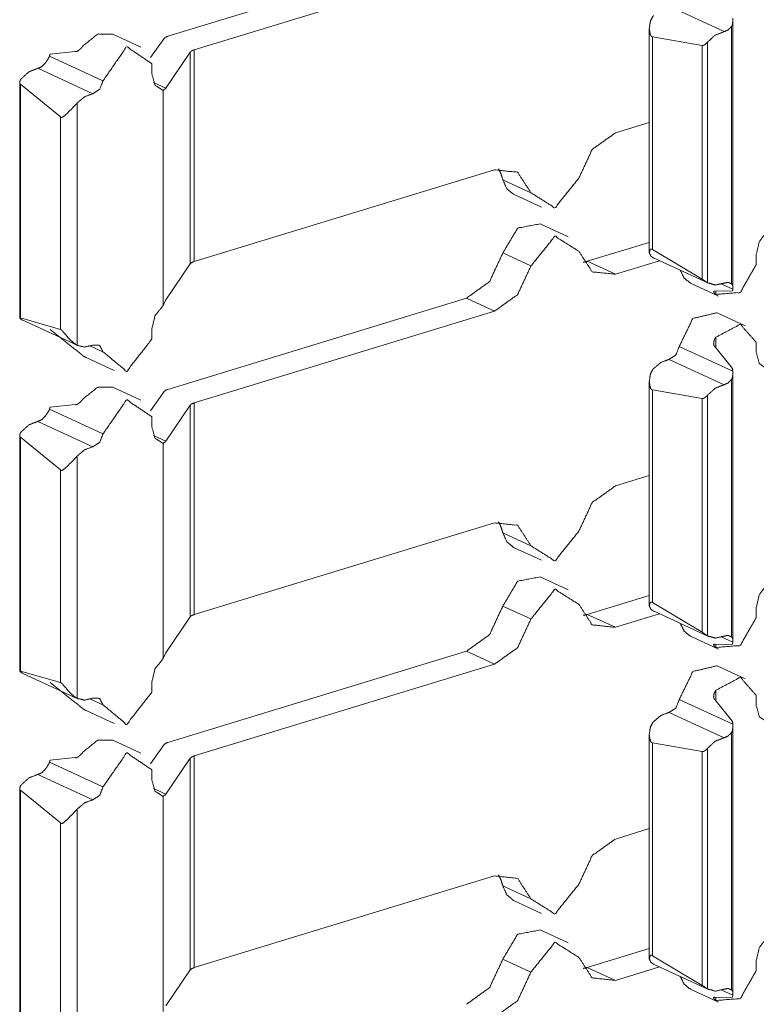
# Model space of a CAD drawing. Units: inches. Extents: x 1.37 to 9.74, y 2.93 to 7.81.
# Drawn here: x 9.55 to 9.62, y 4.89 to 4.99 of the extents above; entities that cross this region are included whole.
import ezdxf

# ---------------------------------------------------------------- set-up
doc = ezdxf.new("R2010")
doc.units = ezdxf.units.IN
doc.header["$MEASUREMENT"] = 0
doc.layers.add('1', color=7, linetype='Continuous', true_color=0xffffff)

msp = doc.modelspace()

# ---------------------------------------------------------------- linework, layer by layer
at = {"layer": '1', "color": 7, "linetype": 'Continuous', "lineweight": 13}
for p, q in [((9.592095, 4.9966), (9.562043, 4.987418)), ((9.594925, 4.995294), (9.564689, 4.986056)), ((9.618047, 4.987885), (9.612507, 4.990439)), ((9.618934, 4.962135), (9.618934, 4.988981)), ((9.55932, 4.986335), (9.55649, 4.987641)), ((9.610508, 4.988246), (9.610508, 4.965653)), ((9.61879, 4.962487), (9.61879, 4.988406)), ((9.560273, 4.985268), (9.561651, 4.987192)), ((9.610839, 4.987366), (9.615835, 4.986491)), ((9.610839, 4.965931), (9.610839, 4.987366)), ((9.616361, 4.96259), (9.616361, 4.986818)), ((9.5502, 4.985624), (9.552694, 4.985884)), ((9.561828, 4.982199), (9.564294, 4.985824)), ((9.564294, 4.964497), (9.564294, 4.985824)), ((9.564689, 4.964729), (9.564689, 4.986056)), ((9.615835, 4.96294), (9.615835, 4.986491)), ((9.555503, 4.982929), (9.550108, 4.985417)), ((9.560431, 4.983621), (9.560431, 4.984651)), ((9.554483, 4.981637), (9.548944, 4.984191)), ((9.547116, 4.982762), (9.547116, 4.959034)), ((9.561828, 4.982199), (9.560596, 4.982768)), ((9.547183, 4.95904), (9.547183, 4.982591)), ((9.551209, 4.979303), (9.547183, 4.982591)), ((9.561551, 4.981959), (9.561828, 4.982199)), ((9.561551, 4.960301), (9.561551, 4.981959)), ((9.552917, 4.956276), (9.552917, 4.980709)), ((9.551209, 4.957869), (9.551209, 4.979303)), ((9.607093, 4.977685), (9.610509, 4.978729)), ((9.594925, 4.973968), (9.564689, 4.964729)), ((9.598597, 4.971654), (9.595765, 4.97296)), ((9.596836, 4.971499), (9.599668, 4.970193)), ((9.602351, 4.967217), (9.59952, 4.968523)), ((9.604262, 4.964749), (9.610509, 4.966658)), ((9.615835, 4.96294), (9.610839, 4.965931)), ((9.598597, 4.964283), (9.595765, 4.965588)), ((9.607093, 4.963442), (9.611539, 4.964801)), ((9.610993, 4.965053), (9.616531, 4.962498)), ((9.621286, 4.964423), (9.621286, 4.965453)), ((9.561828, 4.960873), (9.564294, 4.964497)), ((9.607093, 4.963442), (9.604262, 4.964749)), ((9.61466, 4.962545), (9.617492, 4.961239)), ((9.618922, 4.96195), (9.617814, 4.962461)), ((9.561828, 4.960873), (9.561551, 4.960301)), ((9.592095, 4.961031), (9.562043, 4.951849)), ((9.594925, 4.959725), (9.592095, 4.961031)), ((9.618878, 4.961759), (9.617119, 4.961724)), ((9.617203, 4.961409), (9.617203, 4.961704)), ((9.547183, 4.95904), (9.551209, 4.957869)), ((9.594925, 4.959725), (9.564689, 4.950487)), ((9.620175, 4.958263), (9.617344, 4.959569)), ((9.54743, 4.958805), (9.552969, 4.95625)), ((9.5502, 4.957871), (9.552694, 4.955873)), ((9.560431, 4.956925), (9.560431, 4.957956)), ((9.617203, 4.956079), (9.617203, 4.957097)), ((9.555503, 4.955636), (9.554252, 4.956213)), ((9.618922, 4.953674), (9.613526, 4.956163)), ((9.618878, 4.953943), (9.617119, 4.956165)), ((9.621286, 4.955549), (9.621286, 4.956579)), ((9.553805, 4.955048), (9.556637, 4.953743)), ((9.618047, 4.952316), (9.612507, 4.954871)), ((9.618934, 4.926566), (9.618934, 4.953412)), ((9.55932, 4.950766), (9.55649, 4.952072)), ((9.610508, 4.952678), (9.610508, 4.930084)), ((9.61879, 4.926918), (9.61879, 4.952837)), ((9.560273, 4.949698), (9.561651, 4.951623)), ((9.610839, 4.951797), (9.615835, 4.950922)), ((9.610839, 4.930362), (9.610839, 4.951797)), ((9.615835, 4.927371), (9.615835, 4.950922)), ((9.616361, 4.927022), (9.616361, 4.951249)), ((9.5502, 4.950055), (9.552694, 4.950314)), ((9.561828, 4.94663), (9.564294, 4.950255)), ((9.564294, 4.928928), (9.564294, 4.950255)), ((9.564689, 4.92916), (9.564689, 4.950487)), ((9.555503, 4.94736), (9.550108, 4.949849)), ((9.560431, 4.948051), (9.560431, 4.949082)), ((9.554483, 4.946067), (9.548944, 4.948623)), ((9.547116, 4.947193), (9.547116, 4.923465)), ((9.547183, 4.923471), (9.547183, 4.947022)), ((9.551209, 4.943735), (9.547183, 4.947022)), ((9.561828, 4.94663), (9.560596, 4.947198)), ((9.561551, 4.94639), (9.561828, 4.94663)), ((9.561551, 4.924732), (9.561551, 4.94639)), ((9.552917, 4.920706), (9.552917, 4.945139)), ((9.551209, 4.9223), (9.551209, 4.943735)), ((9.607093, 4.942116), (9.610509, 4.943159)), ((9.594925, 4.938398), (9.564689, 4.92916)), ((9.598597, 4.936085), (9.595765, 4.937391)), ((9.596836, 4.93593), (9.599668, 4.934624)), ((9.602351, 4.931648), (9.59952, 4.932954)), ((9.604262, 4.92918), (9.610509, 4.931088)), ((9.615835, 4.927371), (9.610839, 4.930362)), ((9.598597, 4.928713), (9.595765, 4.930019)), ((9.607093, 4.927874), (9.604262, 4.92918)), ((9.607093, 4.927874), (9.611539, 4.929232)), ((9.610993, 4.929484), (9.616531, 4.926929)), ((9.621286, 4.928854), (9.621286, 4.929884)), ((9.561828, 4.925303), (9.564294, 4.928928)), ((9.61466, 4.926976), (9.617492, 4.925671)), ((9.618878, 4.92619), (9.617119, 4.926155)), ((9.617203, 4.92584), (9.617203, 4.926136)), ((9.618922, 4.926381), (9.617814, 4.926892)), ((9.561828, 4.925303), (9.561551, 4.924732)), ((9.592095, 4.925462), (9.562043, 4.916281)), ((9.594925, 4.924156), (9.592095, 4.925462)), ((9.594925, 4.924156), (9.564689, 4.914918)), ((9.547183, 4.923471), (9.551209, 4.9223)), ((9.54743, 4.923236), (9.552969, 4.920681)), ((9.620175, 4.922694), (9.617344, 4.924)), ((9.5502, 4.922302), (9.552694, 4.920304)), ((9.560431, 4.921357), (9.560431, 4.922387)), ((9.617203, 4.92051), (9.617203, 4.921528)), ((9.555503, 4.920067), (9.554252, 4.920644)), ((9.618922, 4.918105), (9.613526, 4.920594)), ((9.618878, 4.918374), (9.617119, 4.920596)), ((9.621286, 4.91998), (9.621286, 4.92101)), ((9.553805, 4.919479), (9.556637, 4.918173)), ((9.618047, 4.916747), (9.612507, 4.919302)), ((9.61879, 4.891349), (9.61879, 4.917268)), ((9.618934, 4.890997), (9.618934, 4.917843)), ((9.55932, 4.915197), (9.55649, 4.916503)), ((9.610508, 4.917109), (9.610508, 4.894515)), ((9.610839, 4.916228), (9.615835, 4.915353)), ((9.610839, 4.894793), (9.610839, 4.916228)), ((9.560273, 4.914129), (9.561651, 4.916054)), ((9.615835, 4.891802), (9.615835, 4.915353)), ((9.616361, 4.891452), (9.616361, 4.915679)), ((9.555503, 4.911791), (9.550108, 4.914279)), ((9.5502, 4.914486), (9.552694, 4.914745)), ((9.561828, 4.911062), (9.564294, 4.914686)), ((9.564294, 4.893359), (9.564294, 4.914686)), ((9.564689, 4.893591), (9.564689, 4.914918)), ((9.560431, 4.912483), (9.560431, 4.913513)), ((9.554483, 4.910499), (9.548944, 4.913054)), ((9.547116, 4.911624), (9.547116, 4.887896)), ((9.547183, 4.887902), (9.547183, 4.911453)), ((9.551209, 4.908166), (9.547183, 4.911453)), ((9.561828, 4.911062), (9.560596, 4.911629)), ((9.561551, 4.910821), (9.561828, 4.911062)), ((9.561551, 4.889163), (9.561551, 4.910821)), ((9.552917, 4.885138), (9.552917, 4.90957)), ((9.551209, 4.886731), (9.551209, 4.908166)), ((9.607093, 4.906547), (9.610509, 4.90759)), ((9.594925, 4.902829), (9.564689, 4.893591)), ((9.598597, 4.900516), (9.595765, 4.901822)), ((9.596836, 4.900361), (9.599668, 4.899055)), ((9.602351, 4.896079), (9.59952, 4.897385)), ((9.604262, 4.89361), (9.610509, 4.895519)), ((9.598597, 4.893144), (9.595765, 4.89445)), ((9.615835, 4.891802), (9.610839, 4.894793)), ((9.607093, 4.892305), (9.604262, 4.89361)), ((9.607093, 4.892305), (9.611539, 4.893663)), ((9.610993, 4.893915), (9.616531, 4.89136)), ((9.621286, 4.893285), (9.621286, 4.894315)), ((9.561828, 4.889735), (9.564294, 4.893359)), ((9.61466, 4.891407), (9.617492, 4.890101)), ((9.618878, 4.890621), (9.617119, 4.890586)), ((9.617203, 4.890272), (9.617203, 4.890566)), ((9.618922, 4.890812), (9.617814, 4.891324))]:
    msp.add_line(p, q, dxfattribs=at)
for points, knots in [([(9.610838, 4.987366), (9.610811, 4.987368), (9.610742, 4.987397), (9.610684, 4.987458), (9.610605, 4.987615), (9.61051, 4.988172), (9.610626, 4.98897), (9.610879, 4.989439), (9.61094, 4.989511)], [0, 0, 0.011736, 0.043546, 0.079009, 0.153597, 0.392893, 0.734343, 0.959762, 1, 1]), ([(9.618922, 4.989243), (9.618933, 4.989044), (9.618888, 4.988613), (9.618799, 4.988418), (9.61879, 4.988406)], [0, 0, 0.231131, 0.73366, 0.982058, 1, 1]), ([(9.556489, 4.987641), (9.554968, 4.987638), (9.553517, 4.986475)], [0, 0, 0.450113, 1, 1]), ([(9.618046, 4.987885), (9.617158, 4.987539), (9.616361, 4.986818)], [0, 0, 0.470186, 1, 1]), ([(9.61879, 4.988406), (9.618446, 4.988053), (9.618046, 4.987885)], [0, 0, 0.532223, 1, 1]), ([(9.562043, 4.987418), (9.5618, 4.987317), (9.561651, 4.987192)], [0, 0, 0.57681, 1, 1]), ([(9.616361, 4.986818), (9.61625, 4.986698), (9.616085, 4.986565), (9.615967, 4.986505), (9.61588, 4.986487), (9.615835, 4.986491)], [0, 0, 0.254467, 0.584671, 0.791146, 0.929827, 1, 1]), ([(9.552695, 4.985884), (9.552753, 4.985869), (9.552835, 4.985879), (9.552978, 4.985946), (9.553205, 4.986126), (9.553426, 4.98636), (9.553517, 4.986475)], [0, 0, 0.056269, 0.134405, 0.283893, 0.557321, 0.861366, 1, 1]), ([(9.560432, 4.984651), (9.557888, 4.986366), (9.555503, 4.982929)], [0, 0, 0.423129, 1, 1]), ([(9.564294, 4.985824), (9.564442, 4.985952), (9.564689, 4.986056)], [0, 0, 0.422212, 1, 1]), ([(9.549689, 4.984713), (9.549344, 4.98436), (9.548945, 4.984192)], [0, 0, 0.532223, 1, 1]), ([(9.550108, 4.985418), (9.550047, 4.985252), (9.549824, 4.984903), (9.549697, 4.984725), (9.549689, 4.984713)], [0, 0, 0.214213, 0.716456, 0.981628, 1, 1]), ([(9.5502, 4.985624), (9.55019, 4.985615), (9.550156, 4.985566), (9.550108, 4.985418)], [0, 0, 0.061622, 0.319628, 1, 1]), ([(9.548945, 4.984192), (9.548056, 4.983846), (9.547259, 4.983125)], [0, 0, 0.470186, 1, 1]), ([(9.547259, 4.983125), (9.547176, 4.982992), (9.547119, 4.98281), (9.547123, 4.982693), (9.547154, 4.982621), (9.547183, 4.982591)], [0, 0, 0.267556, 0.594586, 0.794268, 0.928209, 1, 1]), ([(9.555503, 4.982929), (9.555168, 4.982077), (9.554483, 4.981637)], [0, 0, 0.529619, 1, 1]), ([(9.561551, 4.981959), (9.560738, 4.982509), (9.560432, 4.983621)], [0, 0, 0.460115, 1, 1]), ([(9.55121, 4.979304), (9.551233, 4.979282), (9.551301, 4.979248), (9.551373, 4.979249), (9.551504, 4.979309), (9.551887, 4.979645), (9.552465, 4.98023), (9.552852, 4.980637), (9.552916, 4.980709)], [0, 0, 0.013935, 0.046572, 0.077875, 0.140193, 0.360358, 0.715988, 0.958539, 1, 1]), ([(9.554483, 4.981637), (9.553666, 4.981334), (9.552916, 4.980709)], [0, 0, 0.471848, 1, 1]), ([(9.603422, 4.973128), (9.604762, 4.976011), (9.607093, 4.977685)], [0, 0, 0.525619, 1, 1]), ([(9.594925, 4.973967), (9.597257, 4.973718), (9.598596, 4.971654)], [0, 0, 0.487902, 1, 1]), ([(9.595339, 4.974067), (9.595591, 4.973544), (9.595765, 4.97296)], [0, 0, 0.487749, 1, 1]), ([(9.596836, 4.971499), (9.596157, 4.972063), (9.595765, 4.97296)], [0, 0, 0.474031, 1, 1]), ([(9.603422, 4.973128), (9.601009, 4.970133), (9.598596, 4.971654)], [0, 0, 0.574189, 1, 1]), ([(9.59952, 4.968523), (9.597259, 4.968091), (9.595765, 4.965588)], [0, 0, 0.441305, 1, 1]), ([(9.621286, 4.965453), (9.621592, 4.966751), (9.622406, 4.967798)], [0, 0, 0.501359, 1, 1]), ([(9.603422, 4.965757), (9.601009, 4.967277), (9.598596, 4.964282)], [0, 0, 0.425812, 1, 1]), ([(9.61094, 4.965079), (9.610936, 4.965081), (9.610658, 4.965285), (9.61051, 4.965613), (9.610605, 4.965945), (9.610666, 4.965984), (9.610733, 4.965987), (9.610802, 4.965958), (9.610838, 4.965931)], [0, 0, 0.003461, 0.266325, 0.539595, 0.801945, 0.857418, 0.908858, 0.965446, 1, 1]), ([(9.595765, 4.965588), (9.594426, 4.962704), (9.592095, 4.961031)], [0, 0, 0.525668, 1, 1]), ([(9.607093, 4.963443), (9.604762, 4.963692), (9.603422, 4.965757)], [0, 0, 0.487781, 1, 1]), ([(9.61094, 4.965079), (9.610966, 4.965066), (9.610993, 4.965053)], [0, 0, 0.495281, 1, 1]), ([(9.564294, 4.964497), (9.564442, 4.964625), (9.564689, 4.964729)], [0, 0, 0.422212, 1, 1]), ([(9.598596, 4.964282), (9.597257, 4.961399), (9.594925, 4.959725)], [0, 0, 0.525611, 1, 1]), ([(9.604262, 4.964749), (9.604055, 4.964692), (9.603848, 4.964649)], [0, 0, 0.50471, 1, 1]), ([(9.61466, 4.962545), (9.614029, 4.963047), (9.613633, 4.963835)], [0, 0, 0.477704, 1, 1]), ([(9.621286, 4.964423), (9.619679, 4.961615), (9.617203, 4.961409)], [0, 0, 0.565681, 1, 1]), ([(9.615835, 4.96294), (9.615873, 4.96292), (9.615944, 4.962875), (9.61606, 4.962796), (9.616215, 4.962687), (9.616354, 4.962595), (9.616361, 4.96259)], [0, 0, 0.067748, 0.201078, 0.423319, 0.723117, 0.986414, 1, 1]), ([(9.616361, 4.96259), (9.617158, 4.962356), (9.618046, 4.962553)], [0, 0, 0.477065, 1, 1]), ([(9.618046, 4.962553), (9.618446, 4.96263), (9.61879, 4.962487)], [0, 0, 0.521853, 1, 1]), ([(9.61879, 4.962487), (9.618811, 4.962468), (9.618906, 4.962329), (9.618931, 4.962073), (9.618922, 4.96195)], [0, 0, 0.04854, 0.340832, 0.786969, 1, 1]), ([(9.618878, 4.961759), (9.61888, 4.961762), (9.618898, 4.961794), (9.61892, 4.961925), (9.618922, 4.96195)], [0, 0, 0.017373, 0.204309, 0.872794, 1, 1]), ([(9.617119, 4.961724), (9.61707, 4.961741), (9.617025, 4.961743), (9.61699, 4.961709), (9.617014, 4.961605), (9.617124, 4.961473), (9.617203, 4.961409)], [0, 0, 0.098661, 0.183855, 0.276901, 0.479307, 0.807323, 1, 1]), ([(9.560432, 4.957956), (9.560738, 4.959254), (9.561551, 4.960301)], [0, 0, 0.501359, 1, 1]), ([(9.547183, 4.95904), (9.547158, 4.959048), (9.547128, 4.95905), (9.547117, 4.95903), (9.547157, 4.958974), (9.547252, 4.958902), (9.547259, 4.958897)], [0, 0, 0.096331, 0.205478, 0.288412, 0.536294, 0.968956, 1, 1]), ([(9.547259, 4.958897), (9.547344, 4.958849), (9.54743, 4.958805)], [0, 0, 0.502786, 1, 1]), ([(9.617344, 4.959569), (9.614907, 4.958991), (9.613526, 4.956163)], [0, 0, 0.44322, 1, 1]), ([(9.552916, 4.956276), (9.552913, 4.956277), (9.55253, 4.95653), (9.552007, 4.957031), (9.551504, 4.957638), (9.551398, 4.957755), (9.55131, 4.95783), (9.551241, 4.957863), (9.55121, 4.957869)], [0, 0, 0.001544, 0.196028, 0.503343, 0.837804, 0.904784, 0.953767, 0.986349, 1, 1]), ([(9.621286, 4.956579), (9.619679, 4.958405), (9.617203, 4.957097)], [0, 0, 0.464911, 1, 1]), ([(9.560432, 4.956926), (9.557888, 4.953656), (9.555503, 4.955636)], [0, 0, 0.572049, 1, 1]), ([(9.617119, 4.956165), (9.61707, 4.9562), (9.617025, 4.956268), (9.61699, 4.956418), (9.617014, 4.956692), (9.617124, 4.956976), (9.617203, 4.957097)], [0, 0, 0.058898, 0.138675, 0.289829, 0.558914, 0.858143, 1, 1]), ([(9.552695, 4.955873), (9.552753, 4.955841), (9.552835, 4.955784), (9.552978, 4.955667), (9.553205, 4.95547), (9.553426, 4.955287), (9.553517, 4.955218)], [0, 0, 0.062781, 0.157736, 0.333207, 0.618591, 0.891356, 1, 1]), ([(9.552916, 4.956276), (9.553666, 4.956108), (9.554483, 4.956305)], [0, 0, 0.477252, 1, 1]), ([(9.554483, 4.956305), (9.555168, 4.956283), (9.555503, 4.955636)], [0, 0, 0.484207, 1, 1]), ([(9.613526, 4.956163), (9.613192, 4.955311), (9.612507, 4.954871)], [0, 0, 0.529329, 1, 1]), ([(9.553806, 4.955048), (9.553657, 4.955126), (9.553517, 4.955218)], [0, 0, 0.499345, 1, 1]), ([(9.622406, 4.953888), (9.621592, 4.954438), (9.621286, 4.955549)], [0, 0, 0.460199, 1, 1]), ([(9.610838, 4.951797), (9.610811, 4.951799), (9.610742, 4.951828), (9.610684, 4.951889), (9.610605, 4.952046), (9.61051, 4.952603), (9.610626, 4.953401), (9.610879, 4.95387), (9.61094, 4.953943)], [0, 0, 0.011748, 0.043556, 0.079018, 0.15345, 0.39274, 0.73435, 0.959763, 1, 1]), ([(9.612507, 4.954871), (9.611689, 4.954568), (9.61094, 4.953943)], [0, 0, 0.472007, 1, 1]), ([(9.618878, 4.953943), (9.61888, 4.953937), (9.618898, 4.953879), (9.61892, 4.953704), (9.618922, 4.953674)], [0, 0, 0.023996, 0.246226, 0.891408, 1, 1]), ([(9.618922, 4.953674), (9.618933, 4.953475), (9.618888, 4.953044), (9.618799, 4.952849), (9.61879, 4.952837)], [0, 0, 0.230748, 0.733941, 0.982434, 1, 1]), ([(9.556489, 4.952072), (9.554968, 4.95207), (9.553517, 4.950906)], [0, 0, 0.450113, 1, 1]), ([(9.618046, 4.952316), (9.617158, 4.95197), (9.616361, 4.951249)], [0, 0, 0.470288, 1, 1]), ([(9.61879, 4.952837), (9.618446, 4.952484), (9.618046, 4.952316)], [0, 0, 0.532223, 1, 1]), ([(9.562043, 4.951849), (9.5618, 4.951748), (9.561651, 4.951623)], [0, 0, 0.57648, 1, 1]), ([(9.616361, 4.951249), (9.61625, 4.951129), (9.616085, 4.950996), (9.615967, 4.950936), (9.61588, 4.950918), (9.615835, 4.950922)], [0, 0, 0.254444, 0.584616, 0.791361, 0.9299, 1, 1]), ([(9.5502, 4.950055), (9.55019, 4.950046), (9.550156, 4.949997), (9.550108, 4.949849)], [0, 0, 0.060531, 0.318837, 1, 1]), ([(9.552695, 4.950314), (9.552753, 4.9503), (9.552835, 4.95031), (9.552978, 4.950377), (9.553205, 4.950557), (9.553426, 4.950791), (9.553517, 4.950906)], [0, 0, 0.056176, 0.134311, 0.283635, 0.557301, 0.861065, 1, 1]), ([(9.560432, 4.949082), (9.557888, 4.950796), (9.555503, 4.94736)], [0, 0, 0.423111, 1, 1]), ([(9.564294, 4.950255), (9.564442, 4.950383), (9.564689, 4.950487)], [0, 0, 0.422688, 1, 1]), ([(9.549689, 4.949144), (9.549344, 4.948791), (9.548945, 4.948623)], [0, 0, 0.532223, 1, 1]), ([(9.550108, 4.949849), (9.550047, 4.949683), (9.549824, 4.949334), (9.549697, 4.949156), (9.549689, 4.949144)], [0, 0, 0.21421, 0.716862, 0.981628, 1, 1]), ([(9.548945, 4.948623), (9.548056, 4.948276), (9.547259, 4.947556)], [0, 0, 0.470288, 1, 1]), ([(9.561551, 4.94639), (9.560738, 4.94694), (9.560432, 4.948051)], [0, 0, 0.460115, 1, 1]), ([(9.547259, 4.947556), (9.547176, 4.947424), (9.547119, 4.947241), (9.547123, 4.947124), (9.547154, 4.947052), (9.547183, 4.947022)], [0, 0, 0.267526, 0.595184, 0.794149, 0.928713, 1, 1]), ([(9.555503, 4.94736), (9.555168, 4.946508), (9.554483, 4.946067)], [0, 0, 0.529449, 1, 1]), ([(9.554483, 4.946067), (9.553666, 4.945765), (9.552916, 4.945139)], [0, 0, 0.471848, 1, 1]), ([(9.55121, 4.943735), (9.551233, 4.943713), (9.551301, 4.943679), (9.551373, 4.943679), (9.551504, 4.94374), (9.551887, 4.944076), (9.552465, 4.944662), (9.552852, 4.945068), (9.552916, 4.945139)], [0, 0, 0.013936, 0.046575, 0.077878, 0.140274, 0.360452, 0.716102, 0.958667, 1, 1]), ([(9.603422, 4.937559), (9.604762, 4.940442), (9.607093, 4.942116)], [0, 0, 0.525668, 1, 1]), ([(9.594925, 4.938398), (9.597257, 4.93815), (9.598596, 4.936085)], [0, 0, 0.487863, 1, 1]), ([(9.595339, 4.938497), (9.595591, 4.937975), (9.595765, 4.937391)], [0, 0, 0.487591, 1, 1]), ([(9.596836, 4.93593), (9.596157, 4.936494), (9.595765, 4.937391)], [0, 0, 0.474104, 1, 1]), ([(9.603422, 4.937559), (9.601009, 4.934564), (9.598596, 4.936085)], [0, 0, 0.574188, 1, 1]), ([(9.59952, 4.932954), (9.597259, 4.932522), (9.595765, 4.930019)], [0, 0, 0.441335, 1, 1]), ([(9.621286, 4.929884), (9.621592, 4.931182), (9.622406, 4.93223)], [0, 0, 0.501359, 1, 1]), ([(9.603422, 4.930187), (9.601009, 4.931708), (9.598596, 4.928713)], [0, 0, 0.425811, 1, 1]), ([(9.607093, 4.927874), (9.604762, 4.928122), (9.603422, 4.930187)], [0, 0, 0.487777, 1, 1]), ([(9.61094, 4.92951), (9.610936, 4.929512), (9.610658, 4.929717), (9.61051, 4.930044), (9.610605, 4.930375), (9.610666, 4.930416), (9.610733, 4.930418), (9.610802, 4.930389), (9.610838, 4.930362)], [0, 0, 0.003462, 0.266375, 0.539696, 0.801797, 0.857451, 0.9089, 0.965622, 1, 1]), ([(9.564294, 4.928928), (9.564442, 4.929056), (9.564689, 4.92916)], [0, 0, 0.422688, 1, 1]), ([(9.595765, 4.930019), (9.594426, 4.927136), (9.592095, 4.925462)], [0, 0, 0.525668, 1, 1]), ([(9.604262, 4.92918), (9.604055, 4.929123), (9.603848, 4.929081)], [0, 0, 0.50471, 1, 1]), ([(9.61094, 4.92951), (9.610966, 4.929497), (9.610993, 4.929484)], [0, 0, 0.495281, 1, 1]), ([(9.598596, 4.928713), (9.597257, 4.92583), (9.594925, 4.924156)], [0, 0, 0.525561, 1, 1]), ([(9.61466, 4.926976), (9.614029, 4.927478), (9.613633, 4.928266)], [0, 0, 0.477523, 1, 1]), ([(9.621286, 4.928854), (9.619679, 4.926046), (9.617203, 4.92584)], [0, 0, 0.565684, 1, 1]), ([(9.615835, 4.927371), (9.615873, 4.92735), (9.615944, 4.927306), (9.61606, 4.927227), (9.616215, 4.927118), (9.616354, 4.927026), (9.616361, 4.927022)], [0, 0, 0.067773, 0.201152, 0.423109, 0.723016, 0.986409, 1, 1]), ([(9.616361, 4.927022), (9.617158, 4.926787), (9.618046, 4.926984)], [0, 0, 0.477089, 1, 1]), ([(9.617119, 4.926155), (9.61707, 4.926172), (9.617025, 4.926174), (9.61699, 4.926139), (9.617014, 4.926036), (9.617124, 4.925904), (9.617203, 4.92584)], [0, 0, 0.098682, 0.183894, 0.277502, 0.479197, 0.807282, 1, 1]), ([(9.618046, 4.926984), (9.618446, 4.927061), (9.61879, 4.926918)], [0, 0, 0.5219, 1, 1]), ([(9.61879, 4.926918), (9.618811, 4.9269), (9.618906, 4.92676), (9.618931, 4.926504), (9.618922, 4.926381)], [0, 0, 0.048506, 0.340593, 0.787119, 1, 1]), ([(9.618878, 4.92619), (9.61888, 4.926193), (9.618898, 4.926225), (9.61892, 4.926356), (9.618922, 4.926381)], [0, 0, 0.017409, 0.204727, 0.874581, 1, 1]), ([(9.560432, 4.922387), (9.560738, 4.923685), (9.561551, 4.924732)], [0, 0, 0.501359, 1, 1]), ([(9.547183, 4.923471), (9.547158, 4.92348), (9.547128, 4.923482), (9.547117, 4.923461), (9.547157, 4.923405), (9.547252, 4.923333), (9.547259, 4.923329)], [0, 0, 0.09632, 0.205455, 0.289688, 0.536346, 0.96896, 1, 1]), ([(9.547259, 4.923329), (9.547344, 4.923279), (9.54743, 4.923236)], [0, 0, 0.503307, 1, 1]), ([(9.617344, 4.924), (9.614907, 4.923422), (9.613526, 4.920594)], [0, 0, 0.44322, 1, 1]), ([(9.552916, 4.920706), (9.552913, 4.920709), (9.55253, 4.920961), (9.552007, 4.921462), (9.551504, 4.922069), (9.551398, 4.922186), (9.55131, 4.922261), (9.551241, 4.922295), (9.55121, 4.9223)], [0, 0, 0.001629, 0.196104, 0.503406, 0.83772, 0.904825, 0.953693, 0.98635, 1, 1]), ([(9.621286, 4.92101), (9.619679, 4.922836), (9.617203, 4.921528)], [0, 0, 0.464911, 1, 1]), ([(9.560432, 4.921357), (9.557888, 4.918087), (9.555503, 4.920067)], [0, 0, 0.572049, 1, 1]), ([(9.617119, 4.920596), (9.61707, 4.920631), (9.617025, 4.920699), (9.61699, 4.920849), (9.617014, 4.921123), (9.617124, 4.921407), (9.617203, 4.921528)], [0, 0, 0.058877, 0.138961, 0.289675, 0.559065, 0.858191, 1, 1]), ([(9.552695, 4.920304), (9.552753, 4.920272), (9.552835, 4.920215), (9.552978, 4.920099), (9.553205, 4.919902), (9.553426, 4.919719), (9.553517, 4.919649)], [0, 0, 0.062766, 0.157699, 0.333129, 0.618446, 0.891147, 1, 1]), ([(9.552916, 4.920706), (9.553666, 4.920539), (9.554483, 4.920736)], [0, 0, 0.477223, 1, 1]), ([(9.554483, 4.920736), (9.555168, 4.920715), (9.555503, 4.920067)], [0, 0, 0.484207, 1, 1]), ([(9.613526, 4.920594), (9.613192, 4.919742), (9.612507, 4.919302)], [0, 0, 0.529329, 1, 1]), ([(9.553806, 4.919479), (9.553657, 4.919557), (9.553517, 4.919649)], [0, 0, 0.499063, 1, 1]), ([(9.612507, 4.919302), (9.611689, 4.918999), (9.61094, 4.918374)], [0, 0, 0.472007, 1, 1]), ([(9.622406, 4.918318), (9.621592, 4.918869), (9.621286, 4.91998)], [0, 0, 0.460115, 1, 1]), ([(9.610838, 4.916228), (9.610811, 4.91623), (9.610742, 4.916259), (9.610684, 4.91632), (9.610605, 4.916477), (9.61051, 4.917034), (9.610626, 4.917832), (9.610879, 4.918301), (9.61094, 4.918374)], [0, 0, 0.011735, 0.043539, 0.078997, 0.153574, 0.392834, 0.734231, 0.959768, 1, 1]), ([(9.618878, 4.918374), (9.61888, 4.918368), (9.618898, 4.91831), (9.61892, 4.918135), (9.618922, 4.918105)], [0, 0, 0.022655, 0.24519, 0.891259, 1, 1]), ([(9.61879, 4.917268), (9.618446, 4.916915), (9.618046, 4.916747)], [0, 0, 0.532223, 1, 1]), ([(9.618922, 4.918105), (9.618933, 4.917907), (9.618888, 4.917475), (9.618799, 4.91728), (9.61879, 4.917268)], [0, 0, 0.23066, 0.73366, 0.982058, 1, 1]), ([(9.556489, 4.916503), (9.554968, 4.916501), (9.553517, 4.915337)], [0, 0, 0.450079, 1, 1]), ([(9.562043, 4.916281), (9.5618, 4.916179), (9.561651, 4.916054)], [0, 0, 0.57648, 1, 1]), ([(9.618046, 4.916747), (9.617158, 4.916401), (9.616361, 4.91568)], [0, 0, 0.470186, 1, 1]), ([(9.552695, 4.914745), (9.552753, 4.914731), (9.552835, 4.914741), (9.552978, 4.914808), (9.553205, 4.914988), (9.553426, 4.915222), (9.553517, 4.915337)], [0, 0, 0.056271, 0.134411, 0.283904, 0.557582, 0.86136, 1, 1]), ([(9.560432, 4.913513), (9.557888, 4.915228), (9.555503, 4.911791)], [0, 0, 0.423111, 1, 1]), ([(9.616361, 4.91568), (9.61625, 4.91556), (9.616085, 4.915427), (9.615967, 4.915367), (9.61588, 4.915348), (9.615835, 4.915353)], [0, 0, 0.254467, 0.584671, 0.791146, 0.929827, 1, 1]), ([(9.550108, 4.914279), (9.550047, 4.914114), (9.549824, 4.913765), (9.549697, 4.913587), (9.549689, 4.913575)], [0, 0, 0.213846, 0.716731, 0.981619, 1, 1]), ([(9.5502, 4.914486), (9.55019, 4.914477), (9.550156, 4.914428), (9.550108, 4.914279)], [0, 0, 0.060442, 0.319836, 1, 1]), ([(9.564294, 4.914686), (9.564442, 4.914814), (9.564689, 4.914918)], [0, 0, 0.422212, 1, 1]), ([(9.549689, 4.913575), (9.549344, 4.913222), (9.548945, 4.913054)], [0, 0, 0.532132, 1, 1]), ([(9.548945, 4.913054), (9.548056, 4.912708), (9.547259, 4.911987)], [0, 0, 0.470249, 1, 1]), ([(9.561551, 4.910821), (9.560738, 4.911371), (9.560432, 4.912483)], [0, 0, 0.460115, 1, 1]), ([(9.547259, 4.911987), (9.547176, 4.911855), (9.547119, 4.911672), (9.547123, 4.911555), (9.547154, 4.911483), (9.547183, 4.911453)], [0, 0, 0.267393, 0.594888, 0.793755, 0.928252, 1, 1]), ([(9.555503, 4.911791), (9.555168, 4.910938), (9.554483, 4.910499)], [0, 0, 0.529619, 1, 1]), ([(9.554483, 4.910499), (9.553666, 4.910196), (9.552916, 4.90957)], [0, 0, 0.471848, 1, 1]), ([(9.55121, 4.908166), (9.551233, 4.908144), (9.551301, 4.90811), (9.551373, 4.90811), (9.551504, 4.908171), (9.551887, 4.908508), (9.552465, 4.909093), (9.552852, 4.909499), (9.552916, 4.90957)], [0, 0, 0.013936, 0.046573, 0.077875, 0.140194, 0.360478, 0.716112, 0.958539, 1, 1]), ([(9.603422, 4.90199), (9.604762, 4.904874), (9.607093, 4.906547)], [0, 0, 0.525668, 1, 1]), ([(9.594925, 4.902829), (9.597257, 4.902581), (9.598596, 4.900516)], [0, 0, 0.487863, 1, 1]), ([(9.595339, 4.902929), (9.595591, 4.902406), (9.595765, 4.901821)], [0, 0, 0.487749, 1, 1]), ([(9.596836, 4.900361), (9.596157, 4.900925), (9.595765, 4.901821)], [0, 0, 0.474031, 1, 1]), ([(9.603422, 4.90199), (9.601009, 4.898995), (9.598596, 4.900516)], [0, 0, 0.574189, 1, 1]), ([(9.59952, 4.897385), (9.597259, 4.896953), (9.595765, 4.89445)], [0, 0, 0.441305, 1, 1]), ([(9.621286, 4.894315), (9.621592, 4.895613), (9.622406, 4.896661)], [0, 0, 0.501224, 1, 1]), ([(9.603422, 4.894618), (9.601009, 4.896139), (9.598596, 4.893144)], [0, 0, 0.425812, 1, 1]), ([(9.595765, 4.89445), (9.594426, 4.891567), (9.592095, 4.889893)], [0, 0, 0.525619, 1, 1]), ([(9.607093, 4.892305), (9.604762, 4.892553), (9.603422, 4.894618)], [0, 0, 0.487777, 1, 1]), ([(9.61094, 4.893941), (9.610936, 4.893943), (9.610658, 4.894147), (9.61051, 4.894475), (9.610605, 4.894806), (9.610666, 4.894847), (9.610733, 4.89485), (9.610802, 4.89482), (9.610838, 4.894793)], [0, 0, 0.003334, 0.266154, 0.539379, 0.801685, 0.857319, 0.90875, 0.965452, 1, 1]), ([(9.564294, 4.893359), (9.564442, 4.893487), (9.564689, 4.893591)], [0, 0, 0.422212, 1, 1]), ([(9.604262, 4.893611), (9.604055, 4.893554), (9.603848, 4.893511)], [0, 0, 0.50471, 1, 1]), ([(9.61094, 4.893941), (9.610966, 4.893928), (9.610993, 4.893915)], [0, 0, 0.496858, 1, 1]), ([(9.598596, 4.893144), (9.597257, 4.890261), (9.594925, 4.888587)], [0, 0, 0.525611, 1, 1]), ([(9.61466, 4.891408), (9.614029, 4.891909), (9.613633, 4.892697)], [0, 0, 0.477523, 1, 1]), ([(9.621286, 4.893285), (9.619679, 4.890477), (9.617203, 4.890272)], [0, 0, 0.565684, 1, 1]), ([(9.615835, 4.891802), (9.615873, 4.891782), (9.615944, 4.891737), (9.61606, 4.891658), (9.616215, 4.89155), (9.616361, 4.891452)], [0, 0, 0.067749, 0.201082, 0.422962, 0.722765, 1, 1]), ([(9.616361, 4.891452), (9.617158, 4.891218), (9.618046, 4.891415)], [0, 0, 0.477055, 1, 1]), ([(9.618046, 4.891415), (9.618446, 4.891492), (9.61879, 4.891349)], [0, 0, 0.5219, 1, 1]), ([(9.617119, 4.890586), (9.61707, 4.890603), (9.617025, 4.890605), (9.61699, 4.890571), (9.617014, 4.890467), (9.617124, 4.890335), (9.617203, 4.890272)], [0, 0, 0.098502, 0.183783, 0.276923, 0.478779, 0.807128, 1, 1]), ([(9.61879, 4.891349), (9.618811, 4.89133), (9.618906, 4.891191), (9.618931, 4.890935), (9.618922, 4.890812)], [0, 0, 0.048982, 0.341138, 0.787068, 1, 1]), ([(9.618878, 4.890621), (9.61888, 4.890623), (9.618898, 4.890656), (9.61892, 4.890787), (9.618922, 4.890812)], [0, 0, 0.017374, 0.204314, 0.874834, 1, 1])]:
    msp.add_open_spline(points, degree=1, knots=knots, dxfattribs=at)

doc.saveas('drawing.dxf')
